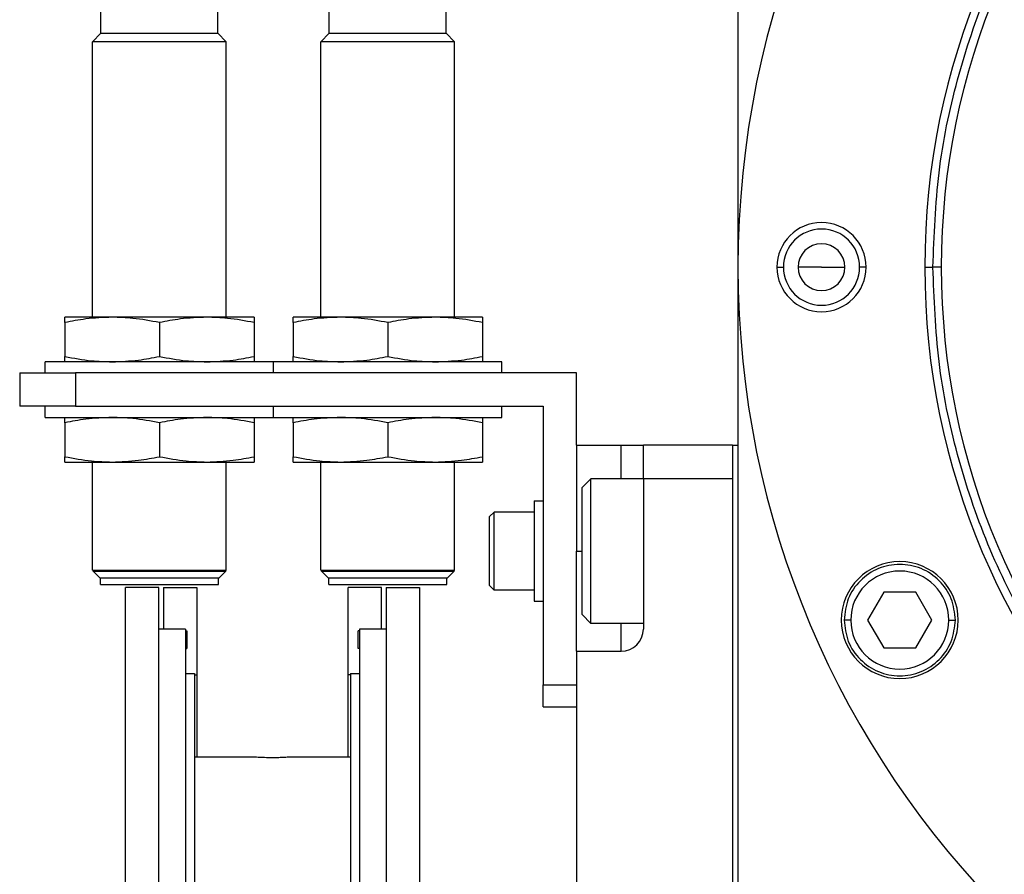
# Model space of a CAD drawing. Units: millimetres. Extents: x 263 to 2461, y 290 to 1600.
# Drawn here: x 815 to 904, y 1347 to 1424 of the extents above; entities that cross this region are included whole.
import ezdxf

# ---------------------------------------------------------------- set-up
doc = ezdxf.new("R2010")
doc.units = ezdxf.units.MM

msp = doc.modelspace()

# ---------------------------------------------------------------- linework, layer by layer
at = {"color": 7, "linetype": 'Continuous', "lineweight": 25}
for p, q in [((879.639, 1460.014), (879.639, 1287.75)), ((822.439, 1422.75), (822.439, 1425.2)), ((832.939, 1422.75), (832.939, 1425.2)), ((842.939, 1422.75), (842.939, 1425.2)), ((853.439, 1422.75), (853.439, 1425.2)), ((821.689, 1422), (822.439, 1422.75)), ((822.439, 1422.75), (832.939, 1422.75)), ((833.689, 1422), (832.939, 1422.75)), ((842.189, 1422), (842.939, 1422.75)), ((842.939, 1422.75), (853.439, 1422.75)), ((854.189, 1422), (853.439, 1422.75)), ((833.689, 1422), (821.689, 1422)), ((821.689, 1397.25), (821.689, 1422)), ((833.689, 1397.25), (833.689, 1422)), ((854.189, 1422), (842.189, 1422)), ((842.189, 1397.25), (842.189, 1422)), ((854.189, 1397.25), (854.189, 1422)), ((883.139, 1401.75), (883.716, 1401.75)), ((887.139, 1401.75), (885.039, 1401.75)), ((887.139, 1401.75), (889.239, 1401.75)), ((891.139, 1401.75), (890.561, 1401.75)), ((896.411, 1401.75), (897.139, 1401.75)), ((897.889, 1401.75), (897.139, 1401.75)), ((823.439, 1397.25), (819.189, 1397.25)), ((831.939, 1397.25), (823.439, 1397.25)), ((836.189, 1397.25), (831.939, 1397.25)), ((843.939, 1397.25), (839.689, 1397.25)), ((852.439, 1397.25), (843.939, 1397.25)), ((856.689, 1397.25), (852.439, 1397.25)), ((819.189, 1396.771), (819.189, 1393.729)), ((827.689, 1396.771), (827.689, 1393.729)), ((836.189, 1396.771), (836.189, 1393.729)), ((839.689, 1396.771), (839.689, 1393.729)), ((848.189, 1396.771), (848.189, 1393.729)), ((856.689, 1396.771), (856.689, 1393.729)), ((837.939, 1393.25), (817.439, 1393.25)), ((817.439, 1392.25), (817.439, 1393.25)), ((837.939, 1392.25), (837.939, 1393.25)), ((858.439, 1393.25), (837.939, 1393.25)), ((858.439, 1392.25), (858.439, 1393.25)), ((815.139, 1392.25), (815.139, 1389.25)), ((815.139, 1392.25), (820.139, 1392.25)), ((820.139, 1392.25), (820.139, 1389.25)), ((865.139, 1392.25), (820.139, 1392.25)), ((865.139, 1385.75), (865.139, 1392.25)), ((820.139, 1389.25), (815.139, 1389.25)), ((817.439, 1388.25), (817.439, 1389.25)), ((820.139, 1389.25), (862.139, 1389.25)), ((837.939, 1388.25), (837.939, 1389.25)), ((858.439, 1388.25), (858.439, 1389.25)), ((862.139, 1389.25), (862.139, 1364.25)), ((817.439, 1388.25), (837.939, 1388.25)), ((837.939, 1388.25), (858.439, 1388.25)), ((819.189, 1387.771), (819.189, 1384.729)), ((827.689, 1387.771), (827.689, 1384.729)), ((836.189, 1387.771), (836.189, 1384.729)), ((839.689, 1387.771), (839.689, 1384.729)), ((848.189, 1387.771), (848.189, 1384.729)), ((856.689, 1387.771), (856.689, 1384.729)), ((865.139, 1385.75), (869.139, 1385.75)), ((865.139, 1385.75), (865.139, 1376.25)), ((869.139, 1385.75), (871.139, 1385.75)), ((871.139, 1382.75), (871.139, 1385.75)), ((879.139, 1385.75), (871.139, 1385.75)), ((879.139, 1385.75), (879.139, 1287.75)), ((879.139, 1385.75), (879.639, 1385.75)), ((819.189, 1384.25), (823.439, 1384.25)), ((821.689, 1374.55), (821.689, 1384.25)), ((823.439, 1384.25), (831.939, 1384.25)), ((831.939, 1384.25), (836.189, 1384.25)), ((833.689, 1374.55), (833.689, 1384.25)), ((839.689, 1384.25), (843.939, 1384.25)), ((842.189, 1374.55), (842.189, 1384.25)), ((843.939, 1384.25), (852.439, 1384.25)), ((852.439, 1384.25), (856.689, 1384.25)), ((854.189, 1374.55), (854.189, 1384.25)), ((865.639, 1381.95), (866.439, 1382.75)), ((865.639, 1370.55), (865.639, 1381.95)), ((871.139, 1382.75), (866.439, 1382.75)), ((879.139, 1382.75), (871.139, 1382.75)), ((871.139, 1382.75), (871.139, 1369.25)), ((879.139, 1382.75), (879.139, 1290.75)), ((861.339, 1380.75), (862.139, 1380.75)), ((861.339, 1380.75), (861.339, 1371.75)), ((857.339, 1379.35), (857.739, 1379.75)), ((857.339, 1373.15), (857.339, 1379.35)), ((861.339, 1379.75), (857.739, 1379.75)), ((865.139, 1367.25), (865.139, 1376.25)), ((821.689, 1374.55), (833.689, 1374.55)), ((821.689, 1374.55), (821.739, 1374.5)), ((833.639, 1374.5), (821.739, 1374.5)), ((821.739, 1374.45), (821.739, 1374.5)), ((821.739, 1374.45), (833.639, 1374.45)), ((821.739, 1374.45), (822.339, 1373.85)), ((833.639, 1374.45), (833.039, 1373.85)), ((833.689, 1374.55), (833.639, 1374.5)), ((833.639, 1374.45), (833.639, 1374.5)), ((842.189, 1374.55), (854.189, 1374.55)), ((842.189, 1374.55), (842.239, 1374.5)), ((854.139, 1374.5), (842.239, 1374.5)), ((842.239, 1374.45), (842.239, 1374.5)), ((842.239, 1374.45), (854.139, 1374.45)), ((842.239, 1374.45), (842.839, 1373.85)), ((854.139, 1374.45), (853.539, 1373.85)), ((854.189, 1374.55), (854.139, 1374.5)), ((854.139, 1374.45), (854.139, 1374.5)), ((822.339, 1373.85), (833.039, 1373.85)), ((822.389, 1373.25), (822.389, 1373.85)), ((822.389, 1373.25), (832.989, 1373.25)), ((832.989, 1373.25), (832.989, 1373.85)), ((842.839, 1373.85), (853.539, 1373.85)), ((842.889, 1373.25), (842.889, 1373.85)), ((842.889, 1373.25), (853.489, 1373.25)), ((853.489, 1373.25), (853.489, 1373.85)), ((857.339, 1373.15), (857.739, 1372.75)), ((827.639, 1372.99), (824.639, 1372.99)), ((824.639, 1300.25), (824.639, 1372.99)), ((827.639, 1300.25), (827.639, 1372.99)), ((828.039, 1372.99), (831.039, 1372.99)), ((828.039, 1372.99), (828.039, 1369.25)), ((831.039, 1372.99), (831.039, 1365.141)), ((847.639, 1372.99), (844.639, 1372.99)), ((844.639, 1365.141), (844.639, 1372.99)), ((847.639, 1369.25), (847.639, 1372.99)), ((848.039, 1372.99), (848.039, 1300.25)), ((848.039, 1372.99), (851.039, 1372.99)), ((851.039, 1372.99), (851.039, 1300.25)), ((861.339, 1372.75), (857.739, 1372.75)), ((892.722, 1372.554), (891.279, 1370.054)), ((895.609, 1372.554), (892.722, 1372.554)), ((897.052, 1370.054), (895.609, 1372.554)), ((861.339, 1371.75), (862.139, 1371.75)), ((865.639, 1370.55), (866.439, 1369.75)), ((871.139, 1369.75), (866.439, 1369.75)), ((889.765, 1370.054), (889.165, 1370.054)), ((891.279, 1370.054), (892.722, 1367.554)), ((895.609, 1367.554), (897.052, 1370.054)), ((898.565, 1370.054), (899.165, 1370.054)), ((830.039, 1369.25), (827.639, 1369.25)), ((830.039, 1369.25), (830.039, 1304.25)), ((830.039, 1369.092), (830.139, 1369.092)), ((830.139, 1369.092), (830.139, 1367.492)), ((845.639, 1369.092), (845.539, 1369.092)), ((845.539, 1367.492), (845.539, 1369.092)), ((848.039, 1369.25), (845.639, 1369.25)), ((845.639, 1369.25), (845.639, 1304.25)), ((830.039, 1367.492), (830.139, 1367.492)), ((845.639, 1367.492), (845.539, 1367.492)), ((865.139, 1367.25), (865.139, 1306.25)), ((865.139, 1367.25), (869.139, 1367.25)), ((892.722, 1367.554), (895.609, 1367.554)), ((830.039, 1365.25), (830.839, 1365.25)), ((830.839, 1365.25), (830.839, 1330.813)), ((830.839, 1365.141), (831.039, 1365.141)), ((831.039, 1365.141), (831.039, 1357.75)), ((844.839, 1365.141), (844.639, 1365.141)), ((844.639, 1357.75), (844.639, 1365.141)), ((844.839, 1365.25), (844.839, 1330.813)), ((844.839, 1365.25), (845.639, 1365.25)), ((862.139, 1364.25), (865.139, 1364.25)), ((862.139, 1362.25), (862.139, 1364.25)), ((862.139, 1362.25), (865.139, 1362.25)), ((836.189, 1357.75), (830.839, 1357.75)), ((844.839, 1357.75), (839.489, 1357.75))]:
    msp.add_line(p, q, dxfattribs=at)
at = {"color": 8, "linetype": 'Continuous', "lineweight": 25}
for p, q in [((869.139, 1382.75), (869.139, 1385.75)), ((865.139, 1376.25), (865.639, 1376.25)), ((869.139, 1367.25), (869.139, 1369.75))]:
    msp.add_line(p, q, dxfattribs=at)
at = {"color": 7, "linetype": 'Continuous', "lineweight": 25, "flags": 128}
for points in [[(866.439, 1369.75), (866.439, 1369.939), (866.439, 1370.495), (866.439, 1371.385), (866.439, 1372.558), (866.439, 1373.945), (866.439, 1375.467), (866.439, 1377.033), (866.439, 1378.555), (866.439, 1379.942), (866.439, 1381.115), (866.439, 1382.005), (866.439, 1382.561), (866.439, 1382.75)], [(857.739, 1372.75), (857.739, 1372.961), (857.739, 1373.569), (857.739, 1374.5), (857.739, 1375.642), (857.739, 1376.858), (857.739, 1378), (857.739, 1378.931), (857.739, 1379.539), (857.739, 1379.75)]]:
    msp.add_lwpolyline(points, dxfattribs=at)
at = {"color": 7, "linetype": 'Continuous', "lineweight": 25}
for centre, radius, start, end in [((962.139, 1401.75), 82.5, 0, 180), ((962.139, 1401.75), 65.728, 0, 180), ((962.139, 1401.75), 64.249, 0, 180), ((887.139, 1401.75), 4, 0, 180), ((887.139, 1401.75), 3.423, 0, 180), ((887.139, 1401.75), 2.1, 0, 180), ((962.139, 1401.75), 82.5, 180, 0), ((887.139, 1401.75), 4, 180, 0), ((887.139, 1401.75), 3.423, 180, 0), ((887.139, 1401.75), 2.1, 180, 0), ((962.139, 1401.75), 65.728, 180, 0), ((962.139, 1401.75), 64.249, 180, 0), ((894.165, 1370.054), 5.25, 0, 180), ((894.165, 1370.054), 4.4, 0.00004, 179.99996), ((894.165, 1370.054), 5.25, 180, 0), ((894.165, 1370.054), 4.4, 180.00004, 359.99996), ((869.139, 1369.25), 2, 270, 0)]:
    msp.add_arc(centre, radius, start, end, dxfattribs=at)
for points in [[(897.139, 1401.75), (897.246, 1404.586), (897.461, 1410.258), (899.187, 1418.621), (901.911, 1426.696), (905.687, 1434.343), (910.423, 1441.433), (916.045, 1447.843), (922.456, 1453.465), (929.546, 1458.203), (937.193, 1461.974), (945.267, 1464.715), (953.63, 1466.378), (962.139, 1466.936), (970.647, 1466.378), (979.01, 1464.715), (987.084, 1461.974), (994.732, 1458.203), (1001.821, 1453.465), (1008.232, 1447.843), (1013.854, 1441.433), (1018.59, 1434.343), (1022.366, 1426.696), (1025.09, 1418.621), (1026.817, 1410.258), (1027.031, 1404.586), (1027.139, 1401.75)], [(1027.139, 1401.75), (1027.031, 1398.914), (1026.817, 1393.242), (1025.09, 1384.879), (1022.366, 1376.804), (1018.59, 1369.157), (1013.854, 1362.067), (1008.232, 1355.657), (1001.821, 1350.035), (994.732, 1345.297), (987.084, 1341.526), (979.01, 1338.785), (970.647, 1337.122), (962.139, 1336.564), (953.63, 1337.122), (945.267, 1338.785), (937.193, 1341.526), (929.546, 1345.297), (922.456, 1350.035), (916.045, 1355.657), (910.423, 1362.067), (905.687, 1369.157), (901.911, 1376.804), (899.187, 1384.879), (897.461, 1393.242), (897.246, 1398.914), (897.139, 1401.75)], [(899.165, 1370.054), (899.09, 1370.708), (898.94, 1372.017), (897.784, 1373.681), (896.131, 1374.793), (894.165, 1375.184), (892.2, 1374.793), (890.547, 1373.681), (889.391, 1372.017), (889.241, 1370.708), (889.165, 1370.054)], [(889.165, 1370.054), (889.241, 1369.399), (889.391, 1368.09), (890.547, 1366.426), (892.2, 1365.314), (894.165, 1364.923), (896.131, 1365.314), (897.784, 1366.426), (898.94, 1368.09), (899.09, 1369.399), (899.165, 1370.054)]]:
    msp.add_open_spline(points, degree=3, dxfattribs=at)
for points, knots in [([(823.439, 1397.25), (822.646, 1397.221), (821.22, 1397.168), (819.814, 1396.893), (819.189, 1396.771)], [0, 0, 0, 0, 0.555658, 1, 1, 1, 1]), ([(819.189, 1396.771), (819.189, 1396.923), (819.189, 1397.19), (819.189, 1397.232), (819.189, 1397.25)], [0, 0, 0, 0, 0.564588, 1, 1, 1, 1]), ([(827.689, 1396.771), (826.894, 1396.923), (825.485, 1397.19), (824.059, 1397.232), (823.439, 1397.25)], [0, 0, 0, 0, 0.564588, 1, 1, 1, 1]), ([(831.939, 1397.25), (831.146, 1397.221), (829.72, 1397.168), (828.314, 1396.893), (827.689, 1396.771)], [0, 0, 0, 0, 0.555658, 1, 1, 1, 1]), ([(836.189, 1396.771), (835.394, 1396.923), (833.985, 1397.19), (832.559, 1397.232), (831.939, 1397.25)], [0, 0, 0, 0, 0.564588, 1, 1, 1, 1]), ([(836.189, 1397.25), (836.189, 1397.221), (836.189, 1397.168), (836.189, 1396.893), (836.189, 1396.771)], [0, 0, 0, 0, 0.555658, 1, 1, 1, 1]), ([(843.939, 1397.25), (843.146, 1397.221), (841.72, 1397.168), (840.314, 1396.893), (839.689, 1396.771)], [0, 0, 0, 0, 0.555658, 1, 1, 1, 1]), ([(839.689, 1396.771), (839.689, 1396.923), (839.689, 1397.19), (839.689, 1397.232), (839.689, 1397.25)], [0, 0, 0, 0, 0.564588, 1, 1, 1, 1]), ([(848.189, 1396.771), (847.394, 1396.923), (845.985, 1397.19), (844.559, 1397.232), (843.939, 1397.25)], [0, 0, 0, 0, 0.564588, 1, 1, 1, 1]), ([(852.439, 1397.25), (851.646, 1397.221), (850.22, 1397.168), (848.814, 1396.893), (848.189, 1396.771)], [0, 0, 0, 0, 0.555658, 1, 1, 1, 1]), ([(856.689, 1396.771), (855.894, 1396.923), (854.485, 1397.19), (853.059, 1397.232), (852.439, 1397.25)], [0, 0, 0, 0, 0.564588, 1, 1, 1, 1]), ([(856.689, 1397.25), (856.689, 1397.221), (856.689, 1397.168), (856.689, 1396.893), (856.689, 1396.771)], [0, 0, 0, 0, 0.555658, 1, 1, 1, 1]), ([(819.189, 1393.729), (819.984, 1393.577), (821.392, 1393.31), (822.818, 1393.268), (823.439, 1393.25)], [0, 0, 0, 0, 0.564588, 1, 1, 1, 1]), ([(819.189, 1393.25), (819.189, 1393.279), (819.189, 1393.332), (819.189, 1393.607), (819.189, 1393.729)], [0, 0, 0, 0, 0.555658, 1, 1, 1, 1]), ([(823.439, 1393.25), (824.231, 1393.279), (825.657, 1393.332), (827.064, 1393.607), (827.689, 1393.729)], [0, 0, 0, 0, 0.555658, 1, 1, 1, 1]), ([(827.689, 1393.729), (828.484, 1393.577), (829.892, 1393.31), (831.318, 1393.268), (831.939, 1393.25)], [0, 0, 0, 0, 0.5645881, 1, 1, 1, 1]), ([(831.939, 1393.25), (832.731, 1393.279), (834.157, 1393.332), (835.564, 1393.607), (836.189, 1393.729)], [0, 0, 0, 0, 0.555658, 1, 1, 1, 1]), ([(836.189, 1393.729), (836.189, 1393.577), (836.189, 1393.31), (836.189, 1393.268), (836.189, 1393.25)], [0, 0, 0, 0, 0.564588, 1, 1, 1, 1]), ([(839.689, 1393.729), (840.484, 1393.577), (841.892, 1393.31), (843.318, 1393.268), (843.939, 1393.25)], [0, 0, 0, 0, 0.564588, 1, 1, 1, 1]), ([(839.689, 1393.25), (839.689, 1393.279), (839.689, 1393.332), (839.689, 1393.607), (839.689, 1393.729)], [0, 0, 0, 0, 0.555658, 1, 1, 1, 1]), ([(843.939, 1393.25), (844.731, 1393.279), (846.157, 1393.332), (847.564, 1393.607), (848.189, 1393.729)], [0, 0, 0, 0, 0.555658, 1, 1, 1, 1]), ([(848.189, 1393.729), (848.984, 1393.577), (850.392, 1393.31), (851.818, 1393.268), (852.439, 1393.25)], [0, 0, 0, 0, 0.564588, 1, 1, 1, 1]), ([(852.439, 1393.25), (853.231, 1393.279), (854.657, 1393.332), (856.064, 1393.607), (856.689, 1393.729)], [0, 0, 0, 0, 0.555658, 1, 1, 1, 1]), ([(856.689, 1393.729), (856.689, 1393.577), (856.689, 1393.31), (856.689, 1393.268), (856.689, 1393.25)], [0, 0, 0, 0, 0.564588, 1, 1, 1, 1]), ([(823.439, 1388.25), (822.646, 1388.221), (821.22, 1388.168), (819.814, 1387.893), (819.189, 1387.771)], [0, 0, 0, 0, 0.555658, 1, 1, 1, 1]), ([(819.189, 1387.771), (819.189, 1387.923), (819.189, 1388.19), (819.189, 1388.232), (819.189, 1388.25)], [0, 0, 0, 0, 0.564588, 1, 1, 1, 1]), ([(827.689, 1387.771), (826.894, 1387.923), (825.485, 1388.19), (824.059, 1388.232), (823.439, 1388.25)], [0, 0, 0, 0, 0.5645881, 1, 1, 1, 1]), ([(831.939, 1388.25), (831.146, 1388.221), (829.72, 1388.168), (828.314, 1387.893), (827.689, 1387.771)], [0, 0, 0, 0, 0.555658, 1, 1, 1, 1]), ([(836.189, 1387.771), (835.394, 1387.923), (833.985, 1388.19), (832.559, 1388.232), (831.939, 1388.25)], [0, 0, 0, 0, 0.564588, 1, 1, 1, 1]), ([(836.189, 1388.25), (836.189, 1388.221), (836.189, 1388.168), (836.189, 1387.893), (836.189, 1387.771)], [0, 0, 0, 0, 0.555658, 1, 1, 1, 1]), ([(843.939, 1388.25), (843.146, 1388.221), (841.72, 1388.168), (840.314, 1387.893), (839.689, 1387.771)], [0, 0, 0, 0, 0.555658, 1, 1, 1, 1]), ([(839.689, 1387.771), (839.689, 1387.923), (839.689, 1388.19), (839.689, 1388.232), (839.689, 1388.25)], [0, 0, 0, 0, 0.564588, 1, 1, 1, 1]), ([(848.189, 1387.771), (847.394, 1387.923), (845.985, 1388.19), (844.559, 1388.232), (843.939, 1388.25)], [0, 0, 0, 0, 0.5645881, 1, 1, 1, 1]), ([(852.439, 1388.25), (851.646, 1388.221), (850.22, 1388.168), (848.814, 1387.893), (848.189, 1387.771)], [0, 0, 0, 0, 0.555658, 1, 1, 1, 1]), ([(856.689, 1387.771), (855.894, 1387.923), (854.485, 1388.19), (853.059, 1388.232), (852.439, 1388.25)], [0, 0, 0, 0, 0.564588, 1, 1, 1, 1]), ([(856.689, 1388.25), (856.689, 1388.221), (856.689, 1388.168), (856.689, 1387.893), (856.689, 1387.771)], [0, 0, 0, 0, 0.555658, 1, 1, 1, 1]), ([(819.189, 1384.729), (819.984, 1384.577), (821.392, 1384.31), (822.818, 1384.268), (823.439, 1384.25)], [0, 0, 0, 0, 0.5645881, 1, 1, 1, 1]), ([(819.189, 1384.25), (819.189, 1384.279), (819.189, 1384.332), (819.189, 1384.607), (819.189, 1384.729)], [0, 0, 0, 0, 0.555658, 1, 1, 1, 1]), ([(823.439, 1384.25), (824.231, 1384.279), (825.657, 1384.332), (827.064, 1384.607), (827.689, 1384.729)], [0, 0, 0, 0, 0.555658, 1, 1, 1, 1]), ([(827.689, 1384.729), (828.484, 1384.577), (829.892, 1384.31), (831.318, 1384.268), (831.939, 1384.25)], [0, 0, 0, 0, 0.564588, 1, 1, 1, 1]), ([(831.939, 1384.25), (832.731, 1384.279), (834.157, 1384.332), (835.564, 1384.607), (836.189, 1384.729)], [0, 0, 0, 0, 0.555658, 1, 1, 1, 1]), ([(836.189, 1384.729), (836.189, 1384.577), (836.189, 1384.31), (836.189, 1384.268), (836.189, 1384.25)], [0, 0, 0, 0, 0.564588, 1, 1, 1, 1]), ([(839.689, 1384.729), (840.484, 1384.577), (841.892, 1384.31), (843.318, 1384.268), (843.939, 1384.25)], [0, 0, 0, 0, 0.564588, 1, 1, 1, 1]), ([(839.689, 1384.25), (839.689, 1384.279), (839.689, 1384.332), (839.689, 1384.607), (839.689, 1384.729)], [0, 0, 0, 0, 0.555658, 1, 1, 1, 1]), ([(843.939, 1384.25), (844.731, 1384.279), (846.157, 1384.332), (847.564, 1384.607), (848.189, 1384.729)], [0, 0, 0, 0, 0.555658, 1, 1, 1, 1]), ([(848.189, 1384.729), (848.984, 1384.577), (850.392, 1384.31), (851.818, 1384.268), (852.439, 1384.25)], [0, 0, 0, 0, 0.564588, 1, 1, 1, 1]), ([(852.439, 1384.25), (853.231, 1384.279), (854.657, 1384.332), (856.064, 1384.607), (856.689, 1384.729)], [0, 0, 0, 0, 0.555658, 1, 1, 1, 1]), ([(856.689, 1384.729), (856.689, 1384.577), (856.689, 1384.31), (856.689, 1384.268), (856.689, 1384.25)], [0, 0, 0, 0, 0.564588, 1, 1, 1, 1]), ([(837.839, 1357.685), (837.596, 1357.688), (837.112, 1357.693), (836.57, 1357.722), (836.246, 1357.745), (836.208, 1357.748), (836.189, 1357.75)], [0, 0, 0, 0, 0.279612, 0.559238, 0.779622, 1, 1, 1, 1]), ([(839.489, 1357.75), (839.457, 1357.747), (839.395, 1357.742), (838.953, 1357.713), (838.41, 1357.69), (838.029, 1357.687), (837.839, 1357.685)], [0, 0, 0, 0, 0.279612, 0.559238, 0.779622, 1, 1, 1, 1])]:
    msp.add_open_spline(points, degree=3, knots=knots, dxfattribs=at)

doc.saveas('drawing.dxf')
